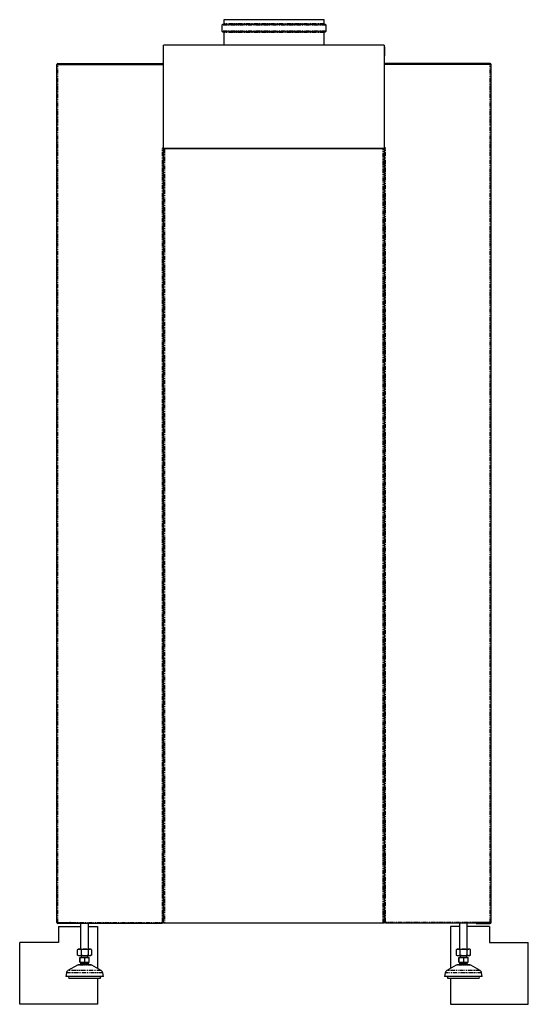
# Model space of a CAD drawing. Extents: x -1316 to 2329, y -131 to 2459.
# Drawn here: x 1545 to 2329, y -131 to 1386 of the extents above; entities that cross this region are included whole.
import ezdxf

# ---------------------------------------------------------------- set-up
doc = ezdxf.new("R2010")
doc.units = 0
doc.header["$MEASUREMENT"] = 0
doc.linetypes.add('PHANTOM', pattern=[12.7, 6.35, -1.27, 1.27, -1.27, 1.27, -1.27])
doc.layers.get('0').update_dxf_attribs({"linetype": 'CONTINUOUS'})

msp = doc.modelspace()

# ---------------------------------------------------------------- linework, layer by layer
at = {"color": 7, "linetype": 'Continuous'}
for p, q in [((1859.5, 1386.3), (1859.5, 1379.8)), ((2013.9, 1386.3), (1859.5, 1386.3)), ((2013.9, 1379.8), (2013.9, 1386.3)), ((1856.5, 1377.9), (1856.5, 1368.8)), ((1859.3, 1379.5), (1857.4, 1379)), ((1857.4, 1367.6), (1859.3, 1367.1)), ((1859.5, 1366.8), (1859.5, 1346.9)), ((2013.9, 1346.9), (2013.9, 1366.8)), ((2016, 1379), (2014.1, 1379.5)), ((2014.1, 1367.1), (2016, 1367.6)), ((2016.9, 1368.8), (2016.9, 1377.9)), ((1766.5, 1187.9), (1766.5, 1346.9)), ((2106.5, 1346.9), (1766.5, 1346.9)), ((2106.5, 1346.9), (2106.5, 1187.9)), ((2106.8, 1344.4), (2106.5, 1344.4)), ((2106.8, 1330.5), (2106.8, 1344.4)), ((2106.8, 1344.4), (2107, 1344.2)), ((2107, 1344.2), (2107, 1330.7)), ((2106.5, 1330.5), (2106.8, 1330.5)), ((2107, 1330.7), (2106.8, 1330.5)), ((1602, -4.8), (1602, 1317.5)), ((1603.3, 1318.8), (1603.3, 1317.6)), ((1603.3, 1318.8), (1764.9, 1318.8)), ((1603.3, 1317.6), (1764.9, 1317.6)), ((1603.3, 1317.5), (1766.2, 1317.5)), ((1623.3, 1317.6), (1623.3, 1317.5)), ((1764.9, 1317.5), (1764.9, 1317.6)), ((1766.2, 1189.1), (1766.2, 1317.5)), ((2107.2, 1189.1), (2107.2, 1317.5)), ((2270.1, 1317.5), (2107.2, 1317.5)), ((2270.1, 1318.8), (2108.6, 1318.8)), ((2270.1, 1317.6), (2108.6, 1317.6)), ((2108.6, 1317.5), (2108.6, 1317.6)), ((2250.1, 1317.6), (2250.1, 1317.5)), ((2270.1, 1318.8), (2270.1, 1317.6)), ((2271.5, -4.8), (2271.5, 1317.5)), ((1766.2, 1297.8), (1766.5, 1297.8)), ((2106.5, 1297.8), (2107.2, 1297.8)), ((1766.2, 1189.1), (1764.7, 1189.1)), ((1764.7, 1189), (1764.9, 1189)), ((1764.9, 1189), (1766.2, 1189)), ((1766.2, -4.8), (1766.2, 1189)), ((2106.5, 1187.9), (1766.5, 1187.9)), ((1766.5, -6.1), (1766.5, 1187.1)), ((1766.5, 1187.1), (1768, 1187.1)), ((2104.9, 1187.1), (1768, 1187.1)), ((2104.9, 1187.1), (2106.5, 1187.1)), ((2106.5, 1187.1), (2106.5, -6.1)), ((2107.2, 1189.1), (2108.7, 1189.1)), ((2107.2, -4.8), (2107.2, 1189)), ((2108.6, 1189), (2107.2, 1189)), ((2108.7, 1189), (2108.6, 1189)), ((1766.2, 1169), (1766.5, 1169)), ((2106.5, 1169), (2107.2, 1169)), ((1766.3, 1139), (1766.2, 1139)), ((1766.5, 1139), (1766.3, 1139)), ((2106.5, 1139), (2107.1, 1139)), ((2107.1, 1139), (2107.2, 1139)), ((1603.3, -4.8), (1625.2, -4.8)), ((1603.3, -6.2), (1603.3, -4.9)), ((1603.3, -4.9), (1625.2, -4.9)), ((1625.2, -6.2), (1603.3, -6.2)), ((1604.7, -10.9), (1604.7, -35.9)), ((1604.7, -10.9), (1638.7, -10.9)), ((1616.2, -4.9), (1622.2, -4.9)), ((1622.2, -6.2), (1616.2, -6.2)), ((1623.2, -4.9), (1622.2, -4.9)), ((1623.9, -6.2), (1622.2, -6.2)), ((1623.2, -4.9), (1623.2, -4.8)), ((1625.2, -4.6), (1625.2, -4.8)), ((1625.2, -6.2), (1625.2, -4.9)), ((1625.3, -5.9), (1625.2, -5.9)), ((1625.3, -4.7), (1625.3, -4.6)), ((1625.3, -6.1), (1625.3, -4.7)), ((1625.3, -6.1), (1764.9, -6.1)), ((1638.7, -6.1), (1638.7, -45.9)), ((1650.7, -45.9), (1650.7, -6.1)), ((1650.7, -10.9), (1664.7, -10.9)), ((1664.7, -10.9), (1664.7, -75.7)), ((1764.9, -4.8), (1764.9, -4.7)), ((1764.9, -4.8), (1764.9, -6.1)), ((1766.2, -4.8), (1764.9, -4.8)), ((1766.2, -4.8), (1766.3, -4.8)), ((1766.3, -4.8), (1766.5, -4.8)), ((1768, -6.1), (1766.5, -6.1)), ((2104.9, -6.1), (1768, -6.1)), ((2106.5, -6.1), (2104.9, -6.1)), ((2107.1, -4.8), (2106.5, -4.8)), ((2107.2, -4.8), (2107.1, -4.8)), ((2107.2, -4.8), (2108.6, -4.8)), ((2108.6, -4.8), (2108.6, -4.7)), ((2108.6, -4.8), (2108.6, -6.1)), ((2248.1, -6.1), (2108.6, -6.1)), ((2208.7, -10.9), (2208.7, -75.7)), ((2222.7, -10.9), (2208.7, -10.9)), ((2222.7, -6.1), (2222.7, -45.9)), ((2234.7, -45.9), (2234.7, -6.1)), ((2268.7, -10.9), (2234.7, -10.9)), ((2248.1, -4.7), (2248.1, -4.6)), ((2248.1, -6.1), (2248.1, -4.7)), ((2248.1, -5.9), (2248.2, -5.9)), ((2248.2, -4.6), (2248.2, -4.8)), ((2270.1, -4.8), (2248.2, -4.8)), ((2248.2, -6.2), (2248.2, -4.9)), ((2270.1, -4.9), (2248.2, -4.9)), ((2248.2, -6.2), (2270.1, -6.2)), ((2249.6, -6.2), (2251.2, -6.2)), ((2250.2, -4.9), (2250.2, -4.8)), ((2250.2, -4.9), (2251.2, -4.9)), ((2257.2, -4.9), (2251.2, -4.9)), ((2251.2, -6.2), (2257.2, -6.2)), ((2268.7, -10.9), (2268.7, -35.9)), ((2270.1, -6.2), (2270.1, -4.9)), ((1544.7, -130.9), (1544.7, -35.9)), ((1604.7, -35.9), (1544.7, -35.9)), ((2268.7, -35.9), (2328.7, -35.9)), ((2328.7, -130.9), (2328.7, -35.9)), ((1633.8, -46.8), (1634.1, -46.6)), ((1633.8, -55.1), (1633.8, -46.8)), ((1634.1, -55.2), (1633.8, -55.1)), ((1635.2, -45.9), (1634.1, -46.6)), ((1634.1, -55.3), (1635.2, -55.9)), ((1635.2, -45.9), (1636.8, -45.9)), ((1635.2, -55.9), (1636.8, -55.9)), ((1636.8, -45.9), (1645.2, -45.9)), ((1636.8, -55.9), (1645.2, -55.9)), ((1637.5, -65.9), (1637.5, -58.9)), ((1637.5, -58.9), (1637.9, -58.9)), ((1637.9, -65.9), (1637.9, -58.9)), ((1637.9, -58.9), (1645.2, -58.9)), ((1638.7, -55.9), (1639.7, -56.9)), ((1639.7, -56.9), (1639.7, -58.9)), ((1649.7, -56.9), (1639.7, -56.9)), ((1639.8, -55.1), (1639.8, -46.8)), ((1645.2, -45.9), (1653.2, -45.9)), ((1645.2, -55.9), (1653.2, -55.9)), ((1645.2, -65.9), (1645.2, -58.9)), ((1645.2, -58.9), (1651.9, -58.9)), ((1649.7, -56.9), (1650.7, -55.9)), ((1649.7, -58.9), (1649.7, -56.9)), ((1650.7, -55.1), (1650.7, -46.8)), ((1651.9, -65.9), (1651.9, -58.9)), ((1654.2, -45.9), (1653.2, -45.9)), ((1654.2, -55.9), (1653.2, -55.9)), ((1655.4, -46.6), (1654.2, -45.9)), ((1654.2, -55.9), (1655.4, -55.3)), ((1655.7, -55.1), (1655.7, -46.8)), ((2217.8, -46.8), (2218.1, -46.6)), ((2217.8, -55.1), (2217.8, -46.8)), ((2218.1, -55.2), (2217.8, -55.1)), ((2219.2, -45.9), (2218.1, -46.6)), ((2218.1, -55.3), (2219.2, -55.9)), ((2219.2, -45.9), (2220.8, -45.9)), ((2219.2, -55.9), (2220.8, -55.9)), ((2220.8, -45.9), (2229.2, -45.9)), ((2220.8, -55.9), (2229.2, -55.9)), ((2221.5, -65.9), (2221.5, -58.9)), ((2221.5, -58.9), (2221.9, -58.9)), ((2221.9, -65.9), (2221.9, -58.9)), ((2221.9, -58.9), (2229.2, -58.9)), ((2222.7, -55.9), (2223.7, -56.9)), ((2223.7, -56.9), (2223.7, -58.9)), ((2233.7, -56.9), (2223.7, -56.9)), ((2223.8, -55.1), (2223.8, -46.8)), ((2229.2, -45.9), (2237.2, -45.9)), ((2229.2, -55.9), (2237.2, -55.9)), ((2229.2, -65.9), (2229.2, -58.9)), ((2229.2, -58.9), (2235.9, -58.9)), ((2233.7, -56.9), (2234.7, -55.9)), ((2233.7, -58.9), (2233.7, -56.9)), ((2234.7, -55.1), (2234.7, -46.8)), ((2235.9, -65.9), (2235.9, -58.9)), ((2238.2, -45.9), (2237.2, -45.9)), ((2238.2, -55.9), (2237.2, -55.9)), ((2239.4, -46.6), (2238.2, -45.9)), ((2238.2, -55.9), (2239.4, -55.3)), ((2239.7, -55.1), (2239.7, -46.8)), ((1633.6, -70.6), (1619.1, -78.9)), ((1653.4, -69.9), (1636.1, -69.9)), ((1637.5, -65.9), (1637.9, -65.9)), ((1638.7, -68.4), (1637.8, -69.9)), ((1637.9, -65.9), (1645.2, -65.9)), ((1638.7, -65.9), (1638.7, -68.4)), ((1650.7, -68.4), (1638.7, -68.4)), ((1645.2, -65.9), (1651.9, -65.9)), ((1650.7, -68.4), (1650.7, -65.9)), ((1651.6, -69.9), (1650.7, -68.4)), ((1670.3, -78.9), (1655.9, -70.6)), ((2217.6, -70.6), (2203.1, -78.9)), ((2237.4, -69.9), (2220.1, -69.9)), ((2221.5, -65.9), (2221.9, -65.9)), ((2222.7, -68.4), (2221.8, -69.9)), ((2221.9, -65.9), (2229.2, -65.9)), ((2222.7, -65.9), (2222.7, -68.4)), ((2234.7, -68.4), (2222.7, -68.4)), ((2229.2, -65.9), (2235.9, -65.9)), ((2234.7, -68.4), (2234.7, -65.9)), ((2235.6, -69.9), (2234.7, -68.4)), ((2254.3, -78.9), (2239.9, -70.6)), ((1616.7, -82.4), (1615.7, -87.9)), ((1673.7, -87.9), (1615.7, -87.9)), ((1619.7, -87.9), (1620.5, -90.9)), ((1669, -90.9), (1620.5, -90.9)), ((1664.7, -90.9), (1664.7, -130.9)), ((1669, -90.9), (1669.7, -87.9)), ((1673.7, -87.9), (1672.7, -82.4)), ((2200.7, -82.4), (2199.7, -87.9)), ((2257.7, -87.9), (2199.7, -87.9)), ((2203.7, -87.9), (2204.5, -90.9)), ((2253, -90.9), (2204.5, -90.9)), ((2208.7, -90.9), (2208.7, -130.9)), ((2253, -90.9), (2253.7, -87.9)), ((2257.7, -87.9), (2256.7, -82.4)), ((1664.7, -130.9), (1544.7, -130.9)), ((2208.7, -130.9), (2328.7, -130.9))]:
    msp.add_line(p, q, dxfattribs=at)
at = {"color": 7, "linetype": 'PHANTOM'}
for p, q in [((2016.9, 1377.9), (1856.5, 1377.9)), ((2016.9, 1368.8), (1856.5, 1368.8)), ((2016, 1379), (1857.4, 1379)), ((2016, 1367.6), (1857.4, 1367.6)), ((2014.1, 1379.5), (1859.3, 1379.5)), ((2014.1, 1367.1), (1859.3, 1367.1)), ((2013.9, 1379.8), (1859.5, 1379.8)), ((2013.9, 1366.8), (1859.5, 1366.8)), ((1603.3, -4.8), (1603.3, 1317.5)), ((1764.9, 1317.6), (1764.9, 1318.8)), ((2108.6, 1317.6), (2108.6, 1318.8)), ((2270.1, -4.8), (2270.1, 1317.5)), ((1766.2, 1297.2), (1766.5, 1297.2)), ((2106.5, 1297.2), (2107.2, 1297.2)), ((1764.9, -4.7), (1764.9, 1189)), ((1766.2, 1189.4), (1766.5, 1189.4)), ((1766.2, 1188.7), (1766.5, 1188.7)), ((1768, 1187.1), (1768, -6.1)), ((2104.9, -6.1), (2104.9, 1187.1)), ((2106.5, 1189.4), (2107.2, 1189.4)), ((2106.5, 1188.7), (2107.2, 1188.7)), ((2108.6, -4.7), (2108.6, 1189)), ((1766.3, -4.8), (1766.3, 1139)), ((2107.1, -4.8), (2107.1, 1139)), ((1625, -4.9), (1625, -4.8)), ((1625.3, -4.7), (1764.9, -4.7)), ((2248.1, -4.7), (2108.6, -4.7)), ((2248.5, -4.9), (2248.5, -4.8)), ((1655.9, -70.6), (1633.6, -70.6)), ((2239.9, -70.6), (2217.6, -70.6)), ((1672.7, -82.4), (1616.7, -82.4)), ((1670.3, -78.9), (1619.1, -78.9)), ((2256.7, -82.4), (2200.7, -82.4)), ((2254.3, -78.9), (2203.1, -78.9))]:
    msp.add_line(p, q, dxfattribs=at)
at = {"color": 7, "linetype": 'Continuous'}
for points in [[(1932.2, 1187.9), (1932, 1187.7), (1931.2, 1187.1)], [(1941.8, 1187.1), (1940.9, 1187.7), (1940.7, 1187.9)]]:
    msp.add_lwpolyline(points, dxfattribs=at)
for centre, radius, start, end in [((1857.7, 1377.9), 1.2, 105, 180), ((1857.7, 1368.8), 1.2, 180, 255), ((1859.2, 1379.8), 0.3, 285, 0), ((1859.2, 1366.8), 0.3, 0, 75), ((2014.2, 1379.8), 0.3, 180, 255), ((2014.2, 1366.8), 0.3, 105, 180), ((2015.7, 1377.9), 1.2, 0, 75), ((2015.7, 1368.8), 1.2, 285, 0), ((1603.3, 1317.5), 1.35, 90, 180), ((1603.4, 1284.5), 33.1, 90.0728, 92.413), ((1603.3, 1317.5), 0.1, 90, 180), ((1764.9, 1317.5), 1.35, 1.2432, 90), ((1764.9, 1317.5), 0.1, 17.0312, 90), ((2108.6, 1317.5), 1.35, 90, 178.7568), ((2108.6, 1317.5), 0.1, 90, 162.9688), ((2270.1, 1317.5), 1.35, 0, 90), ((2270.1, 1317.5), 0.1, 0, 90), ((2270.1, 1284.5), 33.1, 87.587, 89.9272), ((1764.7, 1189), 0.0625, 90, 270), ((2108.7, 1189), 0.0625, 270, 90), ((1603.4, 28.2), 33.1, 267.587, 269.9272), ((1603.3, -4.8), 1.35, 180, 270), ((1603.3, -4.8), 0.1, 180, 270), ((1625.2, -4.6), 0.0625, 0, 180), ((2248.2, -4.6), 0.0625, 0, 180), ((2270.1, 28.2), 33.1, 270.0728, 272.413), ((2270.1, -4.8), 0.1, 270, 360), ((2270.1, -4.8), 1.35, 270, 0), ((1636.9, -52), 6.13, 91.0491, 120.5156), ((1636.9, -49.7), 6.22, 239.6918, 268.7436), ((1636.6, -52.1), 6.22, 59.6918, 88.7436), ((1636.6, -49.8), 6.13, 271.0491, 300.5156), ((1645.4, -64.8), 18.9, 90.3916, 107.2232), ((1645.4, -36.8), 19.1, 252.8563, 269.529), ((1645.1, -65), 19.1, 72.8563, 89.529), ((1645.1, -37), 18.9, 270.3916, 287.2232), ((1653.4, -50.4), 4.53, 92.143, 125.714), ((1653.4, -51.4), 4.53, 234.2983, 267.8447), ((1652.9, -50.7), 4.76, 55.1316, 87.0114), ((1652.9, -51.2), 4.76, 272.976, 304.881), ((2220.9, -52), 6.13, 91.0491, 120.5156), ((2220.9, -49.7), 6.22, 239.6918, 268.7436), ((2220.6, -52.1), 6.22, 59.6918, 88.7436), ((2220.6, -49.8), 6.13, 271.0491, 300.5156), ((2229.4, -64.8), 18.9, 90.3916, 107.2232), ((2229.4, -36.8), 19.1, 252.8563, 269.529), ((2229.1, -65), 19.1, 72.8563, 89.529), ((2229.1, -37), 18.9, 270.3916, 287.2232), ((2237.4, -50.4), 4.53, 92.143, 125.714), ((2237.4, -51.4), 4.53, 234.2983, 267.8447), ((2236.9, -50.7), 4.76, 55.1316, 87.0114), ((2236.9, -51.2), 4.76, 272.976, 304.881), ((1636.1, -74.9), 5, 90, 120), ((1653.4, -74.9), 5, 60, 90), ((2220.1, -74.9), 5, 90, 120), ((2237.4, -74.9), 5, 60, 90), ((1621.6, -83.3), 5, 120, 170), ((1667.8, -83.3), 5, 10, 60), ((2205.6, -83.3), 5, 120, 170), ((2251.8, -83.3), 5, 10, 60)]:
    msp.add_arc(centre, radius, start, end, dxfattribs=at)

doc.saveas('drawing.dxf')
